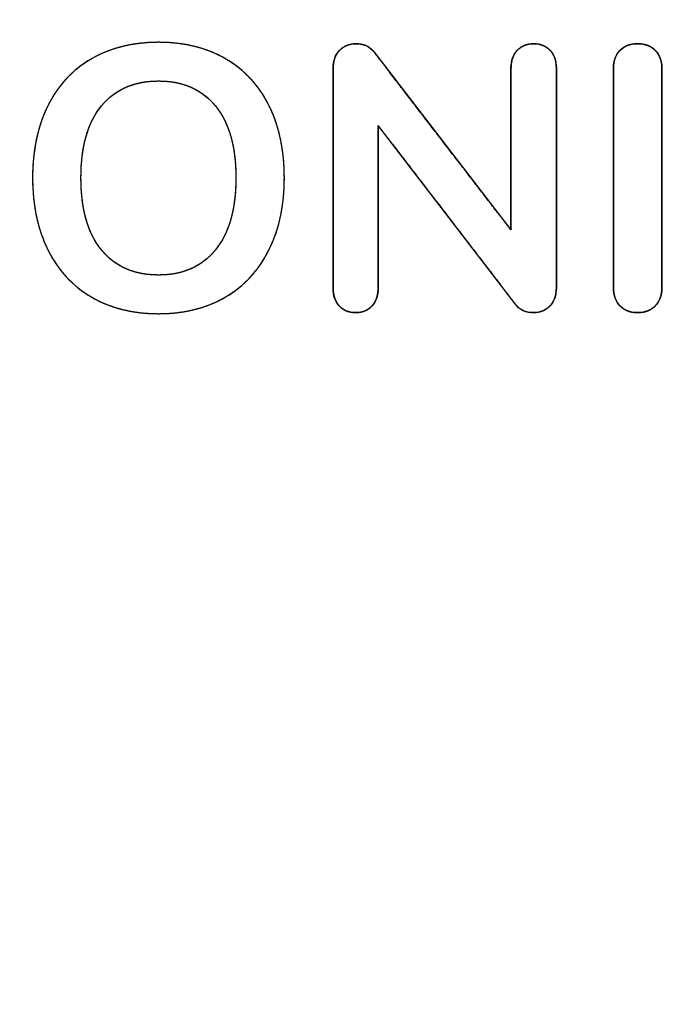
# Model space of a CAD drawing. Units: millimetres. Extents: x 5 to 1169, y 20 to 821.
# Drawn here: x 175 to 184, y 670 to 684 of the extents above; entities that cross this region are included whole.
import ezdxf
from ezdxf.enums import TextEntityAlignment as Align

# ---------------------------------------------------------------- set-up
doc = ezdxf.new("R2010")
doc.units = ezdxf.units.MM
doc.layers.add('Default', color=7, linetype='Continuous')
doc.layers.add('Seri', color=7, linetype='Continuous')
doc.styles.add('SEACAD_Solid_Edge_ISO', font='txt')
doc.styles.add('SEACAD_Solid_Edge_ISOI', font='seisoi.ttf')
doc.dimstyles.new('UNE', dxfattribs={"dimtxt": 10.5, "dimasz": 10.5, "dimexe": 5.25, "dimexo": 0, "dimgap": 2.625, "dimtad": 1, "dimdec": 0, "dimtxsty": 'SEACAD_Solid_Edge_ISO', "dimblk1": '_SE_FILLED', "dimblk2": '_SE_FILLED', "dimsah": 1, "dimcen": 5.25, "dimadec": 0, "dimazin": 0, "dimtfac": 0.7, "dimtdec": 3, "dimtmove": 0, "dimatfit": 3, "dimfxl": 1, "dimarcsym": 0})

# ---------------------------------------------------------------- blocks, each defined once
blk = doc.blocks.new('DMBLK8')
at = {"layer": 'Default', "linetype": 'Continuous'}
for points in [[(115.799, 738.298), (105.299, 736.548), (115.799, 734.798)], [(577.399, 738.298), (577.399, 734.798), (587.899, 736.548)]]:
    blk.add_hatch(color=7, dxfattribs=at).paths.add_polyline_path(points)
at = {"layer": 'Default', "color": 7, "linetype": 'Continuous'}
for p, q in [((105.299, 689.792), (105.299, 741.798)), ((587.899, 669.792), (587.899, 741.798)), ((105.299, 736.548), (587.899, 736.548))]:
    blk.add_line(p, q, dxfattribs=at)
at = {"layer": 'Default', "color": 7, "linetype": 'Continuous', "style": 'SEACAD_Solid_Edge_ISOI'}
blk.add_text('482,6', height=10.5, dxfattribs=at).set_placement((332.758, 749.673), align=Align.TOP_LEFT)
blk = doc.blocks.new('_SE_FILLED')
at = {"color": 0}
blk.add_line((0, 0), (-1, 0), dxfattribs=at)
blk.add_solid([(0, 0), (-1, -0.1665), (-1, 0.1665), (0, 0)], dxfattribs=at)

msp = doc.modelspace()

# ---------------------------------------------------------------- linework, layer by layer
at = {"layer": 'Seri', "color": 7, "linetype": 'Continuous'}
for points, degree, knots in [([(176.629, 679.528), (176.266, 679.528), (175.951, 679.606), (175.685, 679.761), (175.418, 679.916), (175.213, 680.138), (175.068, 680.428), (174.924, 680.717), (174.851, 681.055), (174.851, 681.444), (174.851, 681.832), (174.923, 682.169), (175.066, 682.457), (175.208, 682.744), (175.414, 682.966), (175.682, 683.121), (175.95, 683.276), (176.266, 683.354), (176.629, 683.354), (176.993, 683.354), (177.308, 683.276), (177.574, 683.121), (177.84, 682.966), (178.045, 682.744), (178.188, 682.457), (178.331, 682.169), (178.402, 681.832), (178.402, 681.444), (178.402, 681.055), (178.33, 680.717), (178.185, 680.428), (178.04, 680.138), (177.835, 679.916), (177.569, 679.761), (177.302, 679.606), (176.989, 679.528), (176.629, 679.528)], 3, [0, 0, 0, 0, 0.083333, 0.083333, 0.083333, 0.166667, 0.166667, 0.166667, 0.25, 0.25, 0.25, 0.333333, 0.333333, 0.333333, 0.416667, 0.416667, 0.416667, 0.5, 0.5, 0.5, 0.583333, 0.583333, 0.583333, 0.666667, 0.666667, 0.666667, 0.75, 0.75, 0.75, 0.833333, 0.833333, 0.833333, 0.916667, 0.916667, 0.916667, 1, 1, 1, 1]), ([(176.629, 679.528), (176.501, 679.531), (176.376, 679.541), (176.256, 679.558), (176.14, 679.582), (176.028, 679.612), (175.92, 679.649), (175.816, 679.692), (175.717, 679.743), (175.622, 679.799), (175.532, 679.862), (175.448, 679.93), (175.369, 680.005), (175.295, 680.085), (175.226, 680.17), (175.162, 680.262), (175.104, 680.359), (175.051, 680.463), (175.004, 680.57), (174.964, 680.682), (174.929, 680.798), (174.901, 680.919), (174.88, 681.044), (174.864, 681.173), (174.855, 681.306), (174.851, 681.444), (174.854, 681.581), (174.864, 681.714), (174.879, 681.843), (174.901, 681.968), (174.929, 682.088), (174.962, 682.204), (175.003, 682.315), (175.049, 682.422), (175.101, 682.525), (175.159, 682.621), (175.222, 682.713), (175.291, 682.798), (175.365, 682.878), (175.444, 682.952), (175.529, 683.02), (175.619, 683.082), (175.715, 683.139), (175.814, 683.19), (175.919, 683.233), (176.027, 683.27), (176.139, 683.3), (176.255, 683.324), (176.376, 683.34), (176.501, 683.351), (176.629, 683.354), (176.758, 683.351), (176.883, 683.34), (177.003, 683.324), (177.119, 683.3), (177.231, 683.27), (177.339, 683.233), (177.442, 683.19), (177.542, 683.139), (177.637, 683.082), (177.726, 683.02), (177.811, 682.952), (177.89, 682.878), (177.963, 682.798), (178.032, 682.713), (178.095, 682.621), (178.152, 682.525), (178.205, 682.422), (178.251, 682.315), (178.291, 682.204), (178.325, 682.088), (178.353, 681.968), (178.374, 681.843), (178.39, 681.714), (178.399, 681.581), (178.402, 681.444), (178.399, 681.306), (178.39, 681.173), (178.374, 681.044), (178.352, 680.919), (178.324, 680.798), (178.29, 680.682), (178.249, 680.57), (178.202, 680.463), (178.149, 680.359), (178.091, 680.262), (178.028, 680.17), (177.959, 680.085), (177.885, 680.005), (177.806, 679.93), (177.721, 679.862), (177.631, 679.799), (177.536, 679.743), (177.437, 679.692), (177.334, 679.649), (177.227, 679.612), (177.115, 679.582), (177, 679.558), (176.88, 679.541), (176.757, 679.531), (176.629, 679.528)], 1, [0, 0, 0.010913, 0.021501, 0.031799, 0.041841, 0.051667, 0.061319, 0.070841, 0.080279, 0.089655, 0.098931, 0.108145, 0.117346, 0.126581, 0.135897, 0.145341, 0.154957, 0.164776, 0.174728, 0.18482, 0.195091, 0.205577, 0.216312, 0.227327, 0.238653, 0.250315, 0.261972, 0.273285, 0.284281, 0.294989, 0.30544, 0.315667, 0.325707, 0.335596, 0.345345, 0.354899, 0.364294, 0.373576, 0.382791, 0.391987, 0.401212, 0.410514, 0.419934, 0.429419, 0.438982, 0.448669, 0.458523, 0.468587, 0.4789, 0.489497, 0.500413, 0.511323, 0.52191, 0.532205, 0.542247, 0.552073, 0.561725, 0.571248, 0.580687, 0.590061, 0.599327, 0.608522, 0.617694, 0.626891, 0.636161, 0.645549, 0.6551, 0.664849, 0.674738, 0.684777, 0.695004, 0.705455, 0.716163, 0.72716, 0.738473, 0.750129, 0.761792, 0.773117, 0.784133, 0.794868, 0.805354, 0.815626, 0.825718, 0.835671, 0.84549, 0.855105, 0.864548, 0.873865, 0.8831, 0.892302, 0.901517, 0.910793, 0.920169, 0.929597, 0.939096, 0.948713, 0.958491, 0.968471, 0.978692, 0.98919, 1, 1]), ([(179.09, 682.994), (179.09, 683.096), (179.12, 683.178), (179.18, 683.24), (179.24, 683.302), (179.319, 683.333), (179.418, 683.333), (179.527, 683.333), (179.612, 683.292), (179.672, 683.211)], 3, [0, 0, 0, 0, 0.333333, 0.333333, 0.333333, 0.666667, 0.666667, 0.666667, 1, 1, 1, 1]), ([(181.916, 683.333), (181.973, 683.329), (182.025, 683.318), (182.072, 683.299), (182.114, 683.273), (182.151, 683.24), (182.183, 683.201), (182.207, 683.156), (182.225, 683.107), (182.235, 683.053), (182.238, 682.994), (182.238, 682.671), (182.238, 681.901), (182.238, 680.981), (182.238, 680.211), (182.238, 679.888), (182.235, 679.829), (182.224, 679.774), (182.206, 679.725), (182.181, 679.68), (182.149, 679.639), (182.11, 679.605), (182.068, 679.578), (182.022, 679.559), (181.971, 679.548), (181.916, 679.544), (181.851, 679.549), (181.793, 679.563), (181.741, 679.588), (181.696, 679.622), (181.656, 679.666), (181.456, 679.927), (180.977, 680.55), (180.405, 681.294), (179.926, 681.918), (179.725, 682.179), (179.725, 681.941), (179.725, 681.373), (179.725, 680.694), (179.725, 680.126), (179.725, 679.888), (179.722, 679.829), (179.711, 679.774), (179.695, 679.725), (179.671, 679.68), (179.64, 679.639), (179.604, 679.605), (179.562, 679.578), (179.516, 679.559), (179.464, 679.548), (179.407, 679.544), (179.351, 679.548), (179.299, 679.559), (179.253, 679.578), (179.211, 679.605), (179.175, 679.639), (179.144, 679.68), (179.12, 679.725), (179.104, 679.774), (179.093, 679.829), (179.09, 679.888), (179.09, 680.211), (179.09, 680.981), (179.09, 681.901), (179.09, 682.671), (179.09, 682.994), (179.094, 683.053), (179.104, 683.107), (179.122, 683.156), (179.148, 683.201), (179.18, 683.24), (179.218, 683.273), (179.261, 683.299), (179.309, 683.318), (179.361, 683.329), (179.418, 683.333), (179.481, 683.328), (179.537, 683.313), (179.588, 683.289), (179.633, 683.255), (179.672, 683.211), (179.872, 682.951), (180.35, 682.33), (180.92, 681.589), (181.398, 680.968), (181.598, 680.708), (181.598, 680.946), (181.598, 681.513), (181.598, 682.189), (181.598, 682.756), (181.598, 682.994), (181.602, 683.053), (181.612, 683.107), (181.63, 683.156), (181.654, 683.201), (181.685, 683.24), (181.723, 683.273), (181.764, 683.299), (181.81, 683.318), (181.861, 683.329), (181.916, 683.333)], 1, [0, 0, 0.002729, 0.005275, 0.007699, 0.010073, 0.012471, 0.014887, 0.017313, 0.019815, 0.022455, 0.025284, 0.040758, 0.077659, 0.121701, 0.158602, 0.174076, 0.17691, 0.179567, 0.1821, 0.184574, 0.187054, 0.18951, 0.191907, 0.194318, 0.196813, 0.199457, 0.202558, 0.205433, 0.208177, 0.210901, 0.213718, 0.229509, 0.267166, 0.312111, 0.349768, 0.365559, 0.376974, 0.404194, 0.436682, 0.463902, 0.475317, 0.47815, 0.480801, 0.483318, 0.485758, 0.488184, 0.490579, 0.492942, 0.495353, 0.497887, 0.500609, 0.503333, 0.505867, 0.508278, 0.510641, 0.513038, 0.515463, 0.517902, 0.520419, 0.523069, 0.525903, 0.541377, 0.578278, 0.62232, 0.659221, 0.674695, 0.677525, 0.680167, 0.682678, 0.68512, 0.687565, 0.689998, 0.692402, 0.694851, 0.697412, 0.700146, 0.703155, 0.70596, 0.708659, 0.711359, 0.714167, 0.729901, 0.76742, 0.812201, 0.849721, 0.865455, 0.876843, 0.904, 0.936413, 0.96357, 0.974958, 0.977787, 0.980427, 0.982929, 0.985355, 0.987771, 0.990163, 0.992512, 0.994889, 0.997364, 1, 1]), ([(181.598, 682.994), (181.598, 683.096), (181.627, 683.178), (181.685, 683.24), (181.744, 683.302), (181.82, 683.333), (181.916, 683.333)], 3, [0, 0, 0, 0, 0.5, 0.5, 0.5, 1, 1, 1, 1]), ([(181.916, 683.333), (182.014, 683.333), (182.093, 683.302), (182.151, 683.24), (182.209, 683.178), (182.238, 683.096), (182.238, 682.994)], 3, [0, 0, 0, 0, 0.5, 0.5, 0.5, 1, 1, 1, 1]), ([(183.043, 682.994), (183.043, 683.096), (183.074, 683.178), (183.135, 683.24), (183.197, 683.302), (183.279, 683.333), (183.381, 683.333), (183.487, 683.333), (183.571, 683.302), (183.633, 683.24), (183.695, 683.178), (183.725, 683.096), (183.725, 682.994)], 3, [0, 0, 0, 0, 0.25, 0.25, 0.25, 0.5, 0.5, 0.5, 0.75, 0.75, 0.75, 1, 1, 1, 1]), ([(183.381, 679.544), (183.351, 679.545), (183.323, 679.548), (183.295, 679.552), (183.268, 679.559), (183.243, 679.568), (183.219, 679.578), (183.197, 679.591), (183.175, 679.605), (183.155, 679.621), (183.135, 679.639), (183.118, 679.659), (183.102, 679.68), (183.088, 679.701), (183.076, 679.725), (183.066, 679.749), (183.058, 679.774), (183.051, 679.801), (183.047, 679.829), (183.044, 679.858), (183.043, 679.888), (183.043, 679.975), (183.043, 680.211), (183.043, 680.559), (183.043, 680.981), (183.043, 681.441), (183.043, 681.901), (183.043, 682.323), (183.043, 682.671), (183.043, 682.907), (183.043, 682.994), (183.044, 683.024), (183.047, 683.053), (183.051, 683.081), (183.058, 683.107), (183.066, 683.132), (183.076, 683.156), (183.088, 683.179), (183.102, 683.201), (183.118, 683.221), (183.135, 683.24), (183.155, 683.258), (183.175, 683.273), (183.197, 683.287), (183.219, 683.299), (183.243, 683.31), (183.268, 683.318), (183.295, 683.324), (183.323, 683.329), (183.351, 683.332), (183.381, 683.333), (183.413, 683.332), (183.442, 683.329), (183.471, 683.324), (183.498, 683.318), (183.524, 683.31), (183.548, 683.299), (183.571, 683.287), (183.593, 683.273), (183.614, 683.258), (183.633, 683.24), (183.65, 683.221), (183.666, 683.201), (183.68, 683.179), (183.692, 683.156), (183.702, 683.132), (183.711, 683.107), (183.717, 683.081), (183.722, 683.053), (183.725, 683.024), (183.725, 682.994), (183.725, 682.907), (183.725, 682.671), (183.725, 682.323), (183.725, 681.901), (183.725, 681.441), (183.725, 680.981), (183.725, 680.559), (183.725, 680.211), (183.725, 679.975), (183.725, 679.888), (183.725, 679.858), (183.722, 679.829), (183.717, 679.801), (183.711, 679.774), (183.702, 679.749), (183.692, 679.725), (183.68, 679.701), (183.666, 679.68), (183.65, 679.659), (183.633, 679.639), (183.614, 679.621), (183.593, 679.605), (183.571, 679.591), (183.548, 679.578), (183.524, 679.568), (183.498, 679.559), (183.471, 679.552), (183.442, 679.548), (183.413, 679.545), (183.381, 679.544)], 1, [0, 0, 0.003587, 0.007044, 0.010387, 0.013636, 0.016809, 0.01993, 0.02302, 0.026102, 0.029201, 0.032338, 0.035482, 0.038591, 0.041688, 0.044795, 0.047934, 0.051125, 0.05439, 0.057746, 0.061212, 0.064802, 0.075168, 0.103303, 0.144766, 0.195114, 0.249904, 0.304694, 0.355042, 0.396505, 0.42464, 0.435006, 0.438593, 0.44205, 0.445391, 0.448636, 0.451802, 0.45491, 0.457981, 0.461038, 0.464105, 0.467203, 0.470299, 0.473364, 0.47642, 0.47949, 0.482596, 0.485761, 0.489004, 0.492345, 0.495801, 0.499387, 0.503096, 0.506661, 0.510097, 0.513422, 0.516653, 0.519813, 0.522923, 0.526006, 0.529086, 0.532187, 0.535283, 0.538349, 0.541406, 0.544477, 0.547585, 0.550752, 0.553996, 0.557338, 0.560795, 0.564382, 0.574748, 0.602884, 0.644346, 0.694694, 0.749484, 0.804274, 0.854622, 0.896085, 0.92422, 0.934586, 0.938176, 0.941642, 0.944998, 0.948263, 0.951455, 0.954594, 0.957701, 0.960798, 0.963906, 0.967048, 0.97019, 0.973304, 0.976413, 0.979542, 0.982716, 0.985957, 0.989287, 0.992725, 0.996291, 1, 1]), ([(176.629, 680.073), (176.972, 680.073), (177.239, 680.191), (177.431, 680.428), (177.623, 680.664), (177.719, 681.003), (177.719, 681.444), (177.719, 681.884), (177.623, 682.222), (177.431, 682.457), (177.239, 682.691), (176.972, 682.809), (176.629, 682.809), (176.284, 682.809), (176.015, 682.691), (175.822, 682.457), (175.63, 682.222), (175.534, 681.884), (175.534, 681.444), (175.534, 681.003), (175.63, 680.664), (175.822, 680.428), (176.015, 680.191), (176.284, 680.073), (176.629, 680.073)], 3, [0, 0, 0, 0, 0.125, 0.125, 0.125, 0.25, 0.25, 0.25, 0.375, 0.375, 0.375, 0.5, 0.5, 0.5, 0.625, 0.625, 0.625, 0.75, 0.75, 0.75, 0.875, 0.875, 0.875, 1, 1, 1, 1]), ([(176.629, 680.073), (176.71, 680.075), (176.788, 680.082), (176.863, 680.093), (176.935, 680.109), (177.004, 680.13), (177.07, 680.155), (177.134, 680.184), (177.194, 680.218), (177.252, 680.257), (177.307, 680.3), (177.359, 680.348), (177.408, 680.4), (177.454, 680.456), (177.496, 680.517), (177.535, 680.582), (177.57, 680.65), (177.601, 680.723), (177.629, 680.799), (177.653, 680.879), (177.673, 680.964), (177.69, 681.052), (177.703, 681.144), (177.712, 681.24), (177.718, 681.34), (177.719, 681.444), (177.718, 681.547), (177.712, 681.647), (177.703, 681.743), (177.69, 681.835), (177.673, 681.923), (177.653, 682.007), (177.629, 682.087), (177.601, 682.163), (177.57, 682.236), (177.535, 682.304), (177.496, 682.368), (177.454, 682.428), (177.408, 682.484), (177.359, 682.536), (177.307, 682.584), (177.252, 682.626), (177.194, 682.665), (177.134, 682.698), (177.07, 682.728), (177.004, 682.752), (176.935, 682.773), (176.863, 682.789), (176.788, 682.8), (176.71, 682.807), (176.629, 682.809), (176.548, 682.807), (176.469, 682.8), (176.394, 682.789), (176.321, 682.773), (176.251, 682.752), (176.185, 682.728), (176.121, 682.698), (176.06, 682.665), (176.002, 682.626), (175.947, 682.584), (175.895, 682.536), (175.846, 682.484), (175.8, 682.428), (175.757, 682.368), (175.719, 682.304), (175.683, 682.236), (175.652, 682.163), (175.624, 682.087), (175.6, 682.007), (175.58, 681.923), (175.564, 681.835), (175.551, 681.743), (175.541, 681.647), (175.536, 681.547), (175.534, 681.444), (175.536, 681.34), (175.541, 681.24), (175.551, 681.144), (175.564, 681.052), (175.58, 680.964), (175.6, 680.879), (175.624, 680.799), (175.652, 680.723), (175.683, 680.65), (175.719, 680.582), (175.757, 680.517), (175.8, 680.456), (175.846, 680.4), (175.895, 680.348), (175.947, 680.3), (176.002, 680.257), (176.06, 680.218), (176.121, 680.184), (176.185, 680.155), (176.251, 680.13), (176.321, 680.109), (176.394, 680.093), (176.469, 680.082), (176.548, 680.075), (176.629, 680.073)], 1, [0, 0, 0.010163, 0.019998, 0.029539, 0.038829, 0.04791, 0.056829, 0.065635, 0.07438, 0.083115, 0.091893, 0.100765, 0.109782, 0.118973, 0.128293, 0.137775, 0.147465, 0.157405, 0.167633, 0.178185, 0.189094, 0.20039, 0.212098, 0.224243, 0.236847, 0.249928, 0.263004, 0.275599, 0.287731, 0.299424, 0.310699, 0.321585, 0.33211, 0.342308, 0.352214, 0.361869, 0.371314, 0.380595, 0.389746, 0.398726, 0.407567, 0.41632, 0.425034, 0.433763, 0.442557, 0.451468, 0.460543, 0.46983, 0.47937, 0.489204, 0.499367, 0.509635, 0.519564, 0.52919, 0.538552, 0.547694, 0.556662, 0.565503, 0.574268, 0.583011, 0.591782, 0.600635, 0.60962, 0.618771, 0.628053, 0.637499, 0.647154, 0.65706, 0.667258, 0.677783, 0.688669, 0.699944, 0.711636, 0.723769, 0.736363, 0.749439, 0.76252, 0.775124, 0.787269, 0.798977, 0.810273, 0.821182, 0.831734, 0.841962, 0.851901, 0.861592, 0.871075, 0.880396, 0.889587, 0.898608, 0.907492, 0.916289, 0.925052, 0.933833, 0.942686, 0.951662, 0.960809, 0.970175, 0.979803, 0.989732, 1, 1]), ([(179.725, 679.888), (179.725, 679.785), (179.697, 679.703), (179.64, 679.639), (179.584, 679.576), (179.506, 679.544), (179.407, 679.544), (179.309, 679.544), (179.231, 679.576), (179.175, 679.639), (179.118, 679.703), (179.09, 679.785), (179.09, 679.888)], 3, [0, 0, 0, 0, 0.25, 0.25, 0.25, 0.5, 0.5, 0.5, 0.75, 0.75, 0.75, 1, 1, 1, 1]), ([(182.238, 679.888), (182.238, 679.785), (182.208, 679.703), (182.149, 679.639), (182.089, 679.576), (182.011, 679.544), (181.916, 679.544), (181.803, 679.544), (181.716, 679.584), (181.656, 679.666)], 3, [0, 0, 0, 0, 0.333333, 0.333333, 0.333333, 0.666667, 0.666667, 0.666667, 1, 1, 1, 1]), ([(183.381, 679.544), (183.279, 679.544), (183.197, 679.576), (183.135, 679.639), (183.074, 679.703), (183.043, 679.785), (183.043, 679.888)], 3, [0, 0, 0, 0, 0.5, 0.5, 0.5, 1, 1, 1, 1]), ([(183.725, 679.888), (183.725, 679.785), (183.695, 679.703), (183.633, 679.639), (183.571, 679.576), (183.487, 679.544), (183.381, 679.544)], 3, [0, 0, 0, 0, 0.5, 0.5, 0.5, 1, 1, 1, 1])]:
    msp.add_open_spline(points, degree=degree, knots=knots, dxfattribs=at)
for points in [[(179.672, 683.211), (179.672, 683.211), (181.598, 680.708), (181.598, 680.708)], [(179.09, 679.888), (179.09, 679.888), (179.09, 682.994), (179.09, 682.994)], [(181.598, 680.708), (181.598, 680.708), (181.598, 682.994), (181.598, 682.994)], [(182.238, 682.994), (182.238, 682.994), (182.238, 679.888), (182.238, 679.888)], [(183.043, 679.888), (183.043, 679.888), (183.043, 682.994), (183.043, 682.994)], [(183.725, 682.994), (183.725, 682.994), (183.725, 679.888), (183.725, 679.888)], [(181.656, 679.666), (181.656, 679.666), (179.725, 682.179), (179.725, 682.179)], [(179.725, 682.179), (179.725, 682.179), (179.725, 679.888), (179.725, 679.888)]]:
    msp.add_open_spline(points, degree=3, dxfattribs=at)

# ---------------------------------------------------------------- dimensions: what is measured, and where the dimension line sits
at = {"layer": 'Default', "color": 7, "linetype": 'Continuous'}
dim = msp.add_linear_dim(base=(587.899, 736.548), p1=(105.299, 689.792), p2=(587.899, 669.792), text='\\A1;<>', dimstyle='UNE', override={"dimdec": 2}, dxfattribs=at)
dim.commit()
dim.dimension.update_dxf_attribs({"geometry": 'DMBLK8', "text_midpoint": (346.599, 736.548), "dimtype": 160})

doc.saveas('drawing.dxf')
